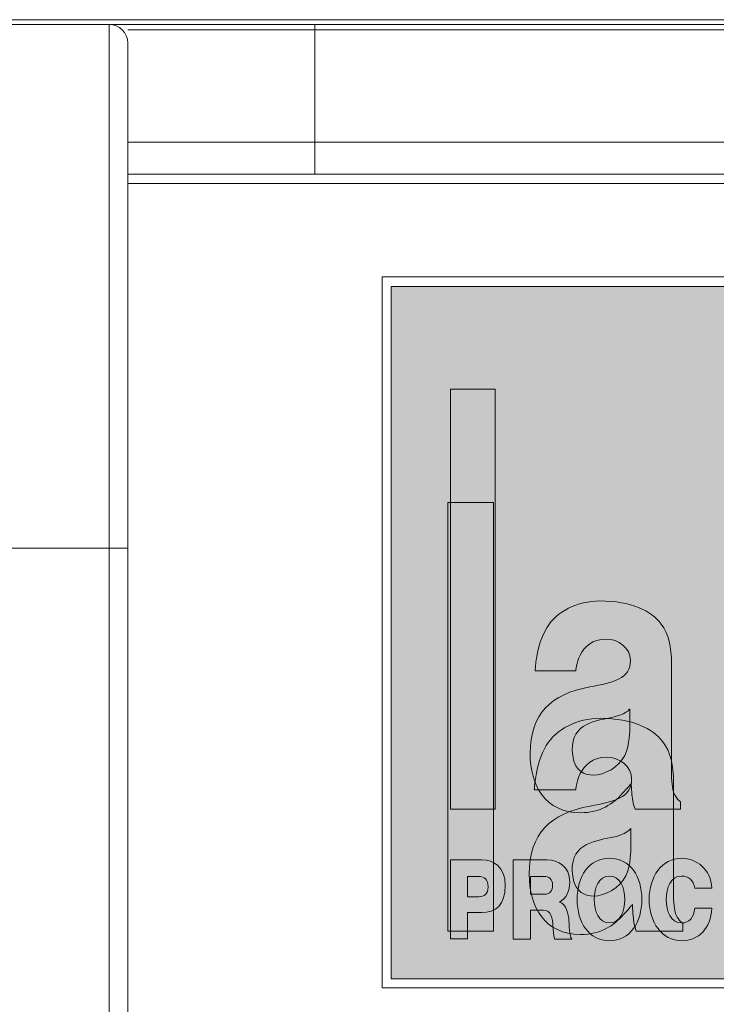
# Model space of a CAD drawing. Units: inches. Extents: x 6 to 386, y 6 to 238.
# Drawn here: x 33 to 39, y 173 to 181 of the extents above; entities that cross this region are included whole.
import ezdxf

# ---------------------------------------------------------------- set-up
doc = ezdxf.new("R2010")
doc.units = ezdxf.units.IN
doc.header["$MEASUREMENT"] = 0
doc.layers.add('文字', color=7, linetype='Continuous')

msp = doc.modelspace()

# ---------------------------------------------------------------- hatches: boundary and pattern name
at = {"layer": '文字', "true_color": 0x221814}
h = msp.add_hatch(color=179, dxfattribs=at)
h.dxf.hatch_style = 2
h.paths.add_polyline_path([(41.4624, 173.3386), (36.159, 173.3386), (36.159, 178.6422), (41.4624, 178.6422)])
at = {"layer": '文字', "true_color": 0xfefefe}
for points in [[(36.9567, 174.6374), (36.6133, 174.6374), (36.6133, 177.8555), (36.9567, 177.8555)], [(36.944, 173.7046), (36.5936, 173.7046), (36.5936, 176.9892), (36.944, 176.9892)]]:
    msp.add_hatch(color=7, dxfattribs=at).paths.add_polyline_path(points)
h = msp.add_hatch(color=7, dxfattribs=at)
edge = h.paths.add_edge_path()
edge.add_spline(control_points=[(37.7057, 174.8992), (37.6547, 174.8987), (37.5684, 174.9225), (37.5512, 175.0477), (37.5185, 175.2827), (37.7024, 175.3132), (37.8396, 175.3385), (37.9594, 175.3614), (37.9882, 175.4057), (37.9882, 175.4057), (37.9882, 175.4057), (37.9882, 175.2544), (37.9882, 175.2544), (37.9882, 175.2544), (37.9899, 175.1314), (37.9501, 175.0505), (37.9054, 174.9595), (37.7961, 174.9001), (37.7057, 174.8992)], knot_values=[0, 0, 0, 0, 0.352778, 0.352778, 0.352778, 0.705556, 0.705556, 0.705556, 1.058333, 1.058333, 1.058333, 1.411111, 1.411111, 1.411111, 1.763889, 1.763889, 1.763889, 2.116667, 2.116667, 2.116667, 2.116667], degree=3, periodic=0)
edge.add_line((37.7057, 174.8992), (37.7057, 174.8992))
edge = h.paths.add_edge_path()
edge.add_spline(control_points=[(37.2248, 175.0651), (37.2241, 174.8186), (37.3417, 174.6114), (37.6094, 174.6112), (37.7643, 174.6104), (37.8609, 174.6799), (37.9314, 174.7578), (37.9729, 174.8028), (37.9996, 174.835), (37.9996, 174.835), (37.9996, 174.835), (38.0046, 174.7485), (38.0085, 174.7216), (38.014, 174.6836), (38.0123, 174.686), (38.0287, 174.6374), (38.0287, 174.6374), (38.3784, 174.6374), (38.3784, 174.6374), (38.3784, 174.6374), (38.3784, 174.6951), (38.3784, 174.6951), (38.3784, 174.6951), (38.3525, 174.706), (38.3263, 174.7607), (38.3, 174.8157), (38.3084, 175.0477), (38.3084, 175.0477), (38.3084, 175.0477), (38.3079, 175.6084), (38.3084, 175.7522), (38.3088, 175.88), (38.2853, 175.9841), (38.2292, 176.0571), (38.1517, 176.1586), (38.0028, 176.2339), (37.7588, 176.2339), (37.586, 176.2339), (37.4275, 176.1539), (37.3528, 176.029), (37.2675, 175.8862), (37.2632, 175.6975), (37.2632, 175.6975), (37.2632, 175.6975), (37.5746, 175.6975), (37.5746, 175.6975), (37.5746, 175.6975), (37.587, 175.9419), (37.8098, 175.9419), (37.8992, 175.9419), (37.9942, 175.8744), (37.9939, 175.7788), (37.9929, 175.6365), (37.8654, 175.6087), (37.6821, 175.5753), (37.3846, 175.5199), (37.2263, 175.3703), (37.2248, 175.0651)], knot_values=[0, 0, 0, 0, 0.352778, 0.352778, 0.352778, 0.705556, 0.705556, 0.705556, 1.058333, 1.058333, 1.058333, 1.411111, 1.411111, 1.411111, 1.763889, 1.763889, 1.763889, 2.116667, 2.116667, 2.116667, 2.469444, 2.469444, 2.469444, 2.822222, 2.822222, 2.822222, 3.175, 3.175, 3.175, 3.527778, 3.527778, 3.527778, 3.880556, 3.880556, 3.880556, 4.233333, 4.233333, 4.233333, 4.586111, 4.586111, 4.586111, 4.938889, 4.938889, 4.938889, 5.291667, 5.291667, 5.291667, 5.644444, 5.644444, 5.644444, 5.997222, 5.997222, 5.997222, 6.35, 6.35, 6.35, 6.702778, 6.702778, 6.702778, 6.702778], degree=3, periodic=0)
edge.add_line((37.2248, 175.0651), (37.2248, 175.0651))
h = msp.add_hatch(color=7, dxfattribs=at)
edge = h.paths.add_edge_path()
edge.add_spline(control_points=[(37.7081, 173.972), (37.6566, 173.9718), (37.5684, 173.9961), (37.5509, 174.1241), (37.5176, 174.3637), (37.705, 174.3947), (37.8451, 174.4205), (37.9674, 174.444), (37.9966, 174.4893), (37.9966, 174.4893), (37.9966, 174.4893), (37.9966, 174.3348), (37.9966, 174.3348), (37.9966, 174.3348), (37.9987, 174.2093), (37.9579, 174.1267), (37.9119, 174.0338), (37.8008, 173.9728), (37.7081, 173.972)], knot_values=[0, 0, 0, 0, 0.352778, 0.352778, 0.352778, 0.705556, 0.705556, 0.705556, 1.058333, 1.058333, 1.058333, 1.411111, 1.411111, 1.411111, 1.763889, 1.763889, 1.763889, 2.116667, 2.116667, 2.116667, 2.116667], degree=3, periodic=0)
edge.add_line((37.7081, 173.972), (37.7081, 173.972))
edge = h.paths.add_edge_path()
edge.add_spline(control_points=[(37.2177, 174.1415), (37.2168, 173.89), (37.3373, 173.6785), (37.6103, 173.6779), (37.7682, 173.6773), (37.8666, 173.7487), (37.9388, 173.8278), (37.9811, 173.874), (38.0087, 173.9067), (38.0087, 173.9067), (38.0087, 173.9067), (38.0135, 173.8183), (38.0175, 173.7908), (38.0232, 173.7524), (38.0215, 173.7544), (38.0383, 173.7046), (38.0383, 173.7046), (38.3949, 173.7046), (38.3949, 173.7046), (38.3949, 173.7046), (38.3949, 173.7639), (38.3949, 173.7639), (38.3949, 173.7639), (38.3685, 173.7749), (38.3418, 173.8311), (38.3153, 173.8872), (38.3238, 174.1241), (38.3238, 174.1241), (38.3238, 174.1241), (38.3232, 174.696), (38.3238, 174.8429), (38.3238, 174.9733), (38.2998, 175.0796), (38.2426, 175.1542), (38.1636, 175.2575), (38.0116, 175.3345), (37.7627, 175.3345), (37.5865, 175.3345), (37.4246, 175.2529), (37.3483, 175.1252), (37.2615, 174.9795), (37.2568, 174.7871), (37.2568, 174.7871), (37.2568, 174.7871), (37.5748, 174.7871), (37.5748, 174.7871), (37.5748, 174.7871), (37.5875, 175.0363), (37.8147, 175.0363), (37.906, 175.0363), (38.003, 174.9676), (38.003, 174.8698), (38.0016, 174.7247), (37.8716, 174.6967), (37.6845, 174.6622), (37.3808, 174.6057), (37.2193, 174.4531), (37.2177, 174.1415)], knot_values=[0, 0, 0, 0, 0.352778, 0.352778, 0.352778, 0.705556, 0.705556, 0.705556, 1.058333, 1.058333, 1.058333, 1.411111, 1.411111, 1.411111, 1.763889, 1.763889, 1.763889, 2.116667, 2.116667, 2.116667, 2.469444, 2.469444, 2.469444, 2.822222, 2.822222, 2.822222, 3.175, 3.175, 3.175, 3.527778, 3.527778, 3.527778, 3.880556, 3.880556, 3.880556, 4.233333, 4.233333, 4.233333, 4.586111, 4.586111, 4.586111, 4.938889, 4.938889, 4.938889, 5.291667, 5.291667, 5.291667, 5.644444, 5.644444, 5.644444, 5.997222, 5.997222, 5.997222, 6.35, 6.35, 6.35, 6.702778, 6.702778, 6.702778, 6.702778], degree=3, periodic=0)
edge.add_line((37.2177, 174.1415), (37.2177, 174.1415))
h = msp.add_hatch(color=7, dxfattribs=at)
h.dxf.hatch_style = 2
edge = h.paths.add_edge_path()
edge.add_spline(control_points=[(36.6134, 174.2493), (36.6134, 174.2493), (36.852, 174.2493), (36.852, 174.2493), (36.9457, 174.2493), (37.0339, 174.1978), (37.0339, 174.0541), (37.0339, 173.9039), (36.9628, 173.8457), (36.852, 173.8457), (36.852, 173.8457), (36.7444, 173.8457), (36.7444, 173.8457), (36.7444, 173.8457), (36.7444, 173.6438), (36.7444, 173.6438), (36.7444, 173.6438), (36.6134, 173.6438), (36.6134, 173.6438), (36.6134, 173.6438), (36.6134, 174.2493), (36.6134, 174.2493)], knot_values=[0, 0, 0, 0, 1, 1, 1, 2, 2, 2, 3, 3, 3, 4, 4, 4, 5, 5, 5, 6, 6, 6, 7, 7, 7, 7], degree=3, periodic=1)
edge = h.paths.add_edge_path()
edge.add_spline(control_points=[(36.7444, 173.9678), (36.7444, 173.9678), (36.8322, 173.9678), (36.8322, 173.9678), (36.8732, 173.9678), (36.9028, 173.988), (36.9028, 174.0431), (36.9028, 174.1003), (36.8727, 174.1229), (36.8322, 174.1229), (36.8322, 174.1229), (36.7444, 174.1229), (36.7444, 174.1229), (36.7444, 174.1229), (36.7444, 173.9678), (36.7444, 173.9678)], knot_values=[0, 0, 0, 0, 1, 1, 1, 2, 2, 2, 3, 3, 3, 4, 4, 4, 5, 5, 5, 5], degree=3, periodic=1)
h = msp.add_hatch(color=7, dxfattribs=at)
h.dxf.hatch_style = 2
edge = h.paths.add_edge_path()
edge.add_spline(control_points=[(37.0956, 174.2493), (37.0956, 174.2493), (37.3521, 174.2493), (37.3521, 174.2493), (37.441, 174.2493), (37.5281, 174.2009), (37.5281, 174.0791), (37.5281, 174.0135), (37.5021, 173.9517), (37.4492, 173.9269), (37.4492, 173.9269), (37.4492, 173.9255), (37.4492, 173.9255), (37.5026, 173.9101), (37.5183, 173.838), (37.5224, 173.7803), (37.524, 173.7548), (37.5262, 173.6654), (37.5436, 173.6435), (37.5436, 173.6435), (37.4141, 173.6435), (37.4141, 173.6435), (37.4027, 173.6642), (37.4006, 173.7232), (37.3993, 173.7401), (37.3958, 173.8014), (37.3876, 173.8642), (37.3259, 173.8642), (37.3259, 173.8642), (37.2268, 173.8642), (37.2268, 173.8642), (37.2268, 173.8642), (37.2268, 173.6435), (37.2268, 173.6435), (37.2268, 173.6435), (37.0956, 173.6435), (37.0956, 173.6435), (37.0956, 173.6435), (37.0956, 174.2493), (37.0956, 174.2493)], knot_values=[0, 0, 0, 0, 1, 1, 1, 2, 2, 2, 3, 3, 3, 4, 4, 4, 5, 5, 5, 6, 6, 6, 7, 7, 7, 8, 8, 8, 9, 9, 9, 10, 10, 10, 11, 11, 11, 12, 12, 12, 13, 13, 13, 13], degree=3, periodic=1)
edge = h.paths.add_edge_path()
edge.add_spline(control_points=[(37.2268, 173.9865), (37.2268, 173.9865), (37.3367, 173.9865), (37.3367, 173.9865), (37.3762, 173.9865), (37.3974, 174.0118), (37.3974, 174.0574), (37.3974, 174.1026), (37.3677, 174.123), (37.3307, 174.123), (37.3307, 174.123), (37.2268, 174.123), (37.2268, 174.123), (37.2268, 174.123), (37.2268, 173.9865), (37.2268, 173.9865)], knot_values=[0, 0, 0, 0, 1, 1, 1, 2, 2, 2, 3, 3, 3, 4, 4, 4, 5, 5, 5, 5], degree=3, periodic=1)
h = msp.add_hatch(color=7, dxfattribs=at)
h.dxf.hatch_style = 2
edge = h.paths.add_edge_path()
edge.add_spline(control_points=[(37.8332, 174.2622), (37.9917, 174.2622), (38.0809, 174.1222), (38.0809, 173.9467), (38.0809, 173.771), (37.9917, 173.6307), (37.8332, 173.6307), (37.6747, 173.6307), (37.5851, 173.771), (37.5851, 173.9467), (37.5851, 174.1222), (37.6747, 174.2622), (37.8332, 174.2622)], knot_values=[0, 0, 0, 0, 0.352778, 0.352778, 0.352778, 0.705556, 0.705556, 0.705556, 1.058333, 1.058333, 1.058333, 1.411111, 1.411111, 1.411111, 1.411111], degree=3, periodic=0)
edge.add_line((37.8332, 174.2622), (37.8332, 174.2622))
edge = h.paths.add_edge_path()
edge.add_spline(control_points=[(37.8332, 173.7665), (37.9176, 173.7665), (37.9501, 173.8567), (37.9501, 173.9467), (37.9501, 174.0364), (37.9176, 174.1263), (37.8332, 174.1263), (37.7484, 174.1263), (37.7164, 174.0364), (37.7164, 173.9467), (37.7164, 173.8567), (37.7484, 173.7665), (37.8332, 173.7665)], knot_values=[0, 0, 0, 0, 0.352778, 0.352778, 0.352778, 0.705556, 0.705556, 0.705556, 1.058333, 1.058333, 1.058333, 1.411111, 1.411111, 1.411111, 1.411111], degree=3, periodic=0)
edge.add_line((37.8332, 173.7665), (37.8332, 173.7665))
h = msp.add_hatch(color=7, dxfattribs=at)
h.dxf.hatch_style = 2
edge = h.paths.add_edge_path()
edge.add_spline(control_points=[(38.486, 174.0331), (38.479, 174.0941), (38.4397, 174.1263), (38.3846, 174.1263), (38.3, 174.1263), (38.2678, 174.0364), (38.2678, 173.9467), (38.2678, 173.8567), (38.3, 173.7665), (38.3846, 173.7665), (38.4461, 173.7665), (38.4812, 173.809), (38.486, 173.8786), (38.486, 173.8786), (38.6169, 173.8786), (38.6169, 173.8786), (38.6102, 173.7227), (38.515, 173.6307), (38.3875, 173.6307), (38.2352, 173.6307), (38.1367, 173.771), (38.1367, 173.9467), (38.1367, 174.1222), (38.2352, 174.2622), (38.3875, 174.2622), (38.496, 174.2622), (38.6135, 174.179), (38.6169, 174.0331), (38.6169, 174.0331), (38.486, 174.0331), (38.486, 174.0331)], knot_values=[0, 0, 0, 0, 1, 1, 1, 2, 2, 2, 3, 3, 3, 4, 4, 4, 5, 5, 5, 6, 6, 6, 7, 7, 7, 8, 8, 8, 9, 9, 9, 10, 10, 10, 10], degree=3, periodic=1)

# ---------------------------------------------------------------- linework, layer by layer
at = {"layer": '文字', "lineweight": 0}
for points in [[(19.3266, 168.0023), (157.7478, 168.0023), (157.7478, 180.6877), (19.3266, 180.6877), (19.3266, 168.0023)], [(19.3266, 168.0023), (157.7478, 168.0023), (157.7478, 180.6877), (19.3266, 180.6877), (19.3266, 168.0023)], [(19.3266, 168.0023), (157.7478, 168.0023), (157.7478, 180.6877), (19.3266, 180.6877), (19.3266, 168.0023)], [(19.3266, 168.0023), (157.7478, 168.0023), (157.7478, 180.6877), (19.3266, 180.6877), (19.3266, 168.0023)], [(19.3266, 168.0023), (157.7478, 168.0023), (157.7478, 180.6877), (19.3266, 180.6877), (19.3266, 168.0023)], [(19.3266, 168.0023), (157.7478, 168.0023), (157.7478, 180.6877), (19.3266, 180.6877), (19.3266, 168.0023)], [(19.3266, 168.0023), (157.7478, 168.0023), (157.7478, 180.6877), (19.3266, 180.6877), (19.3266, 168.0023)], [(19.3266, 168.0023), (157.7478, 168.0023), (157.7478, 180.6877), (19.3266, 180.6877), (19.3266, 168.0023)], [(19.3266, 168.0023), (157.7478, 168.0023), (157.7478, 180.6877), (19.3266, 180.6877), (19.3266, 168.0023)], [(19.3266, 168.0023), (157.7478, 168.0023), (157.7478, 180.6877), (19.3266, 180.6877), (19.3266, 168.0023)], [(19.3266, 168.0023), (157.7478, 168.0023), (157.7478, 180.6877), (19.3266, 180.6877), (19.3266, 168.0023)], [(19.3266, 168.0023), (157.7478, 168.0023), (157.7478, 180.6877), (19.3266, 180.6877), (19.3266, 168.0023)], [(19.3266, 168.0023), (157.7478, 168.0023), (157.7478, 180.6877), (19.3266, 180.6877), (19.3266, 168.0023)], [(41.4624, 173.3386), (36.159, 173.3386), (36.159, 178.6422), (41.4624, 178.6422), (41.4624, 173.3386)], [(36.9567, 174.6374), (36.6133, 174.6374), (36.6133, 177.8555), (36.9567, 177.8555), (36.9567, 174.6374)], [(36.944, 173.7046), (36.5936, 173.7046), (36.5936, 176.9892), (36.944, 176.9892), (36.944, 173.7046)]]:
    msp.add_lwpolyline(points, dxfattribs=at)
at = {"layer": '文字', "color": 179, "lineweight": 9, "true_color": 0x221814}
for points in [[(27.1172, 180.6518), (33.9974, 180.6518)], [(27.1172, 180.6518), (149.9574, 180.6518)], [(34.1407, 168.1811), (34.1407, 180.5087)], [(142.9339, 179.5051), (34.1407, 179.5051)], [(34.1407, 179.4335), (142.9339, 179.4335)], [(36.0901, 178.7167), (36.0901, 173.27)], [(41.537, 178.7167), (36.0901, 178.7167)], [(36.0901, 173.27), (41.537, 173.27)]]:
    msp.add_lwpolyline(points, dxfattribs=at)
at = {"layer": '文字', "color": 254, "lineweight": 9, "true_color": 0xcacdd2}
for points in [[(33.9974, 168.038), (33.9974, 180.6518)], [(35.5741, 179.5051), (35.5741, 180.6518)], [(34.1407, 180.6096), (142.9339, 180.6096)], [(142.9339, 179.7496), (34.1407, 179.7496)], [(26.9737, 176.6385), (34.1409, 176.6385)]]:
    msp.add_lwpolyline(points, dxfattribs=at)
at = {"layer": '文字', "color": 179, "lineweight": 9, "true_color": 0x221814}
msp.add_open_spline([(34.1407, 180.5085), (34.1407, 180.5876), (34.0765, 180.6518), (33.9974, 180.6518)], degree=3, dxfattribs=at)
at = {"layer": '文字', "lineweight": 0}
for points, knots in [([(37.2248, 175.0651), (37.2241, 174.8186), (37.3417, 174.6114), (37.6094, 174.6112), (37.7643, 174.6104), (37.8609, 174.6799), (37.9314, 174.7578), (37.9729, 174.8028), (37.9996, 174.835), (37.9996, 174.835), (37.9996, 174.835), (38.0046, 174.7485), (38.0085, 174.7216), (38.014, 174.6836), (38.0123, 174.686), (38.0287, 174.6374), (38.0287, 174.6374), (38.3784, 174.6374), (38.3784, 174.6374), (38.3784, 174.6374), (38.3784, 174.6951), (38.3784, 174.6951), (38.3784, 174.6951), (38.3525, 174.706), (38.3263, 174.7607), (38.3, 174.8157), (38.3084, 175.0477), (38.3084, 175.0477), (38.3084, 175.0477), (38.3079, 175.6084), (38.3084, 175.7522), (38.3088, 175.88), (38.2853, 175.9841), (38.2292, 176.0571), (38.1517, 176.1586), (38.0028, 176.2339), (37.7588, 176.2339), (37.586, 176.2339), (37.4275, 176.1539), (37.3528, 176.029), (37.2675, 175.8862), (37.2632, 175.6975), (37.2632, 175.6975), (37.2632, 175.6975), (37.5746, 175.6975), (37.5746, 175.6975), (37.5746, 175.6975), (37.587, 175.9419), (37.8098, 175.9419), (37.8992, 175.9419), (37.9942, 175.8744), (37.9939, 175.7788), (37.9929, 175.6365), (37.8654, 175.6087), (37.6821, 175.5753), (37.3846, 175.5199), (37.2263, 175.3703), (37.2248, 175.0651)], [0, 0, 0, 0, 1, 1, 1, 2, 2, 2, 3, 3, 3, 4, 4, 4, 5, 5, 5, 6, 6, 6, 7, 7, 7, 8, 8, 8, 9, 9, 9, 10, 10, 10, 11, 11, 11, 12, 12, 12, 13, 13, 13, 14, 14, 14, 15, 15, 15, 16, 16, 16, 17, 17, 17, 18, 18, 18, 19, 19, 19, 19]), ([(37.2177, 174.1415), (37.2168, 173.89), (37.3373, 173.6785), (37.6103, 173.6779), (37.7682, 173.6773), (37.8666, 173.7487), (37.9388, 173.8278), (37.9811, 173.874), (38.0087, 173.9067), (38.0087, 173.9067), (38.0087, 173.9067), (38.0135, 173.8183), (38.0175, 173.7908), (38.0232, 173.7524), (38.0215, 173.7544), (38.0383, 173.7046), (38.0383, 173.7046), (38.3949, 173.7046), (38.3949, 173.7046), (38.3949, 173.7046), (38.3949, 173.7639), (38.3949, 173.7639), (38.3949, 173.7639), (38.3685, 173.7749), (38.3418, 173.8311), (38.3153, 173.8872), (38.3238, 174.1241), (38.3238, 174.1241), (38.3238, 174.1241), (38.3232, 174.696), (38.3238, 174.8429), (38.3238, 174.9733), (38.2998, 175.0796), (38.2426, 175.1542), (38.1636, 175.2575), (38.0116, 175.3345), (37.7627, 175.3345), (37.5865, 175.3345), (37.4246, 175.2529), (37.3483, 175.1252), (37.2615, 174.9795), (37.2568, 174.7871), (37.2568, 174.7871), (37.2568, 174.7871), (37.5748, 174.7871), (37.5748, 174.7871), (37.5748, 174.7871), (37.5875, 175.0363), (37.8147, 175.0363), (37.906, 175.0363), (38.003, 174.9676), (38.003, 174.8698), (38.0016, 174.7247), (37.8716, 174.6967), (37.6845, 174.6622), (37.3808, 174.6057), (37.2193, 174.4531), (37.2177, 174.1415)], [0, 0, 0, 0, 1, 1, 1, 2, 2, 2, 3, 3, 3, 4, 4, 4, 5, 5, 5, 6, 6, 6, 7, 7, 7, 8, 8, 8, 9, 9, 9, 10, 10, 10, 11, 11, 11, 12, 12, 12, 13, 13, 13, 14, 14, 14, 15, 15, 15, 16, 16, 16, 17, 17, 17, 18, 18, 18, 19, 19, 19, 19]), ([(37.7057, 174.8992), (37.6547, 174.8987), (37.5684, 174.9225), (37.5512, 175.0477), (37.5185, 175.2827), (37.7024, 175.3132), (37.8396, 175.3385), (37.9594, 175.3614), (37.9882, 175.4057), (37.9882, 175.4057), (37.9882, 175.4057), (37.9882, 175.2544), (37.9882, 175.2544), (37.9882, 175.2544), (37.9899, 175.1314), (37.9501, 175.0505), (37.9054, 174.9595), (37.7961, 174.9001), (37.7057, 174.8992)], [0, 0, 0, 0, 1, 1, 1, 2, 2, 2, 3, 3, 3, 4, 4, 4, 5, 5, 5, 6, 6, 6, 6]), ([(37.7081, 173.972), (37.6566, 173.9718), (37.5684, 173.9961), (37.5509, 174.1241), (37.5176, 174.3637), (37.705, 174.3947), (37.8451, 174.4205), (37.9674, 174.444), (37.9966, 174.4893), (37.9966, 174.4893), (37.9966, 174.4893), (37.9966, 174.3348), (37.9966, 174.3348), (37.9966, 174.3348), (37.9987, 174.2093), (37.9579, 174.1267), (37.9119, 174.0338), (37.8008, 173.9728), (37.7081, 173.972)], [0, 0, 0, 0, 1, 1, 1, 2, 2, 2, 3, 3, 3, 4, 4, 4, 5, 5, 5, 6, 6, 6, 6]), ([(36.6134, 174.2493), (36.6134, 174.2493), (36.852, 174.2493), (36.852, 174.2493), (36.9457, 174.2493), (37.0339, 174.1978), (37.0339, 174.0541), (37.0339, 173.9039), (36.9628, 173.8457), (36.852, 173.8457), (36.852, 173.8457), (36.7444, 173.8457), (36.7444, 173.8457), (36.7444, 173.8457), (36.7444, 173.6438), (36.7444, 173.6438), (36.7444, 173.6438), (36.6134, 173.6438), (36.6134, 173.6438), (36.6134, 173.6438), (36.6134, 174.2493), (36.6134, 174.2493)], [0, 0, 0, 0, 1, 1, 1, 2, 2, 2, 3, 3, 3, 4, 4, 4, 5, 5, 5, 6, 6, 6, 7, 7, 7, 7]), ([(37.0956, 174.2493), (37.0956, 174.2493), (37.3521, 174.2493), (37.3521, 174.2493), (37.441, 174.2493), (37.5281, 174.2009), (37.5281, 174.0791), (37.5281, 174.0135), (37.5021, 173.9517), (37.4492, 173.9269), (37.4492, 173.9269), (37.4492, 173.9255), (37.4492, 173.9255), (37.5026, 173.9101), (37.5183, 173.838), (37.5224, 173.7803), (37.524, 173.7548), (37.5262, 173.6654), (37.5436, 173.6435), (37.5436, 173.6435), (37.4141, 173.6435), (37.4141, 173.6435), (37.4027, 173.6642), (37.4006, 173.7232), (37.3993, 173.7401), (37.3958, 173.8014), (37.3876, 173.8642), (37.3259, 173.8642), (37.3259, 173.8642), (37.2268, 173.8642), (37.2268, 173.8642), (37.2268, 173.8642), (37.2268, 173.6435), (37.2268, 173.6435), (37.2268, 173.6435), (37.0956, 173.6435), (37.0956, 173.6435), (37.0956, 173.6435), (37.0956, 174.2493), (37.0956, 174.2493)], [0, 0, 0, 0, 1, 1, 1, 2, 2, 2, 3, 3, 3, 4, 4, 4, 5, 5, 5, 6, 6, 6, 7, 7, 7, 8, 8, 8, 9, 9, 9, 10, 10, 10, 11, 11, 11, 12, 12, 12, 13, 13, 13, 13]), ([(37.8332, 174.2622), (37.9917, 174.2622), (38.0809, 174.1222), (38.0809, 173.9467), (38.0809, 173.771), (37.9917, 173.6307), (37.8332, 173.6307), (37.6747, 173.6307), (37.5851, 173.771), (37.5851, 173.9467), (37.5851, 174.1222), (37.6747, 174.2622), (37.8332, 174.2622)], [0, 0, 0, 0, 1, 1, 1, 2, 2, 2, 3, 3, 3, 4, 4, 4, 4]), ([(38.486, 174.0331), (38.479, 174.0941), (38.4397, 174.1263), (38.3846, 174.1263), (38.3, 174.1263), (38.2678, 174.0364), (38.2678, 173.9467), (38.2678, 173.8567), (38.3, 173.7665), (38.3846, 173.7665), (38.4461, 173.7665), (38.4812, 173.809), (38.486, 173.8786), (38.486, 173.8786), (38.6169, 173.8786), (38.6169, 173.8786), (38.6102, 173.7227), (38.515, 173.6307), (38.3875, 173.6307), (38.2352, 173.6307), (38.1367, 173.771), (38.1367, 173.9467), (38.1367, 174.1222), (38.2352, 174.2622), (38.3875, 174.2622), (38.496, 174.2622), (38.6135, 174.179), (38.6169, 174.0331), (38.6169, 174.0331), (38.486, 174.0331), (38.486, 174.0331)], [0, 0, 0, 0, 1, 1, 1, 2, 2, 2, 3, 3, 3, 4, 4, 4, 5, 5, 5, 6, 6, 6, 7, 7, 7, 8, 8, 8, 9, 9, 9, 10, 10, 10, 10]), ([(36.7444, 173.9678), (36.7444, 173.9678), (36.8322, 173.9678), (36.8322, 173.9678), (36.8732, 173.9678), (36.9028, 173.988), (36.9028, 174.0431), (36.9028, 174.1003), (36.8727, 174.1229), (36.8322, 174.1229), (36.8322, 174.1229), (36.7444, 174.1229), (36.7444, 174.1229), (36.7444, 174.1229), (36.7444, 173.9678), (36.7444, 173.9678)], [0, 0, 0, 0, 1, 1, 1, 2, 2, 2, 3, 3, 3, 4, 4, 4, 5, 5, 5, 5]), ([(37.2268, 173.9865), (37.2268, 173.9865), (37.3367, 173.9865), (37.3367, 173.9865), (37.3762, 173.9865), (37.3974, 174.0118), (37.3974, 174.0574), (37.3974, 174.1026), (37.3677, 174.123), (37.3307, 174.123), (37.3307, 174.123), (37.2268, 174.123), (37.2268, 174.123), (37.2268, 174.123), (37.2268, 173.9865), (37.2268, 173.9865)], [0, 0, 0, 0, 1, 1, 1, 2, 2, 2, 3, 3, 3, 4, 4, 4, 5, 5, 5, 5]), ([(37.8332, 173.7665), (37.9176, 173.7665), (37.9501, 173.8567), (37.9501, 173.9467), (37.9501, 174.0364), (37.9176, 174.1263), (37.8332, 174.1263), (37.7484, 174.1263), (37.7164, 174.0364), (37.7164, 173.9467), (37.7164, 173.8567), (37.7484, 173.7665), (37.8332, 173.7665)], [0, 0, 0, 0, 1, 1, 1, 2, 2, 2, 3, 3, 3, 4, 4, 4, 4])]:
    msp.add_open_spline(points, degree=3, knots=knots, dxfattribs=at)

doc.saveas('drawing.dxf')
